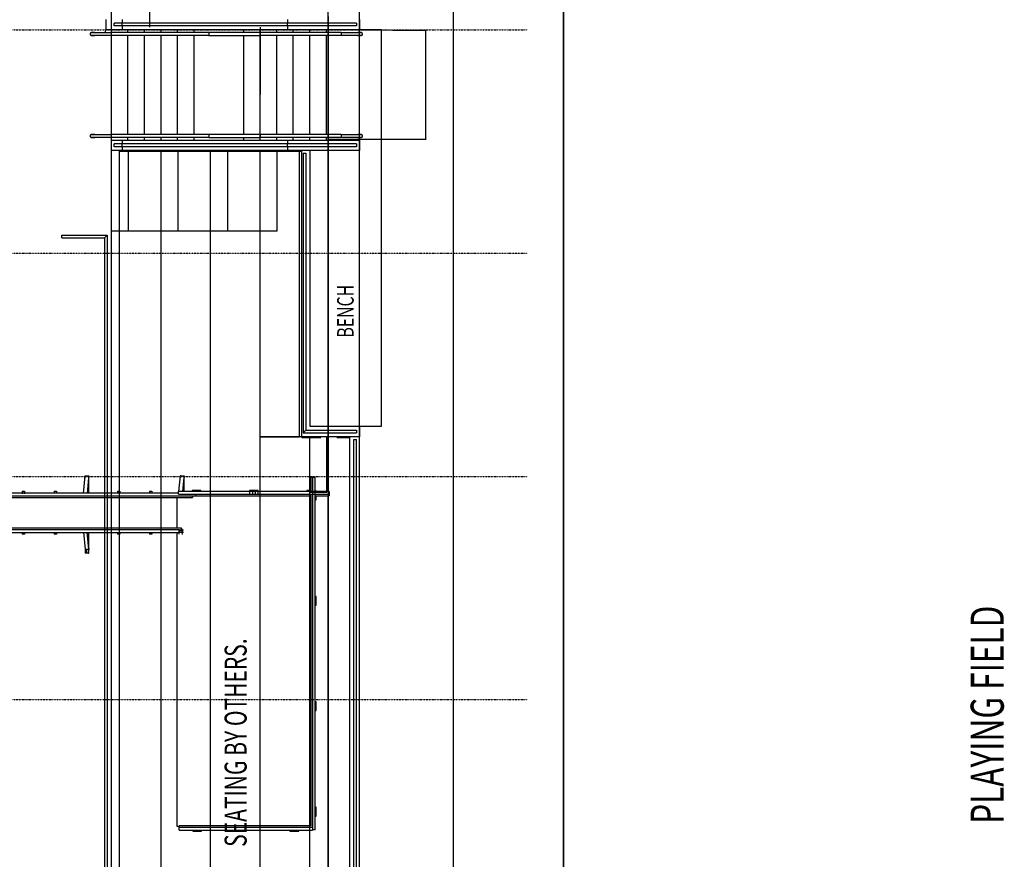
# Model space of a CAD drawing. Extents: x -46230 to 212221, y -185242 to 115744.
# Drawn here: x 26008 to 43875, y -29059 to -13829 of the extents above; entities that cross this region are included whole.
import ezdxf

# ---------------------------------------------------------------- set-up
doc = ezdxf.new("R2010")
doc.units = 0
doc.linetypes.add('X-3040-L1-F$0$EDG-1DOT-2', pattern=[5, 2, -1.4, 0.2, -1.4])
for name, color, linetype in [('X-3040-L1-F$0$A-----NPP', 11, 'CONTINUOUS'), ('X-3040-L1-F$0$A-DETL', 11, 'CONTINUOUS'), ('X-3040-L1-F$0$A-DETL-10', 11, 'CONTINUOUS'), ('X-3040-L1-F$0$A-DETL-13', 11, 'CONTINUOUS'), ('X-3040-L1-F$0$A-DETL-2', 11, 'CONTINUOUS'), ('X-3040-L1-F$0$A-DETL-3', 11, 'CONTINUOUS'), ('X-3040-L1-F$0$A-DETL-6', 11, 'CONTINUOUS'), ('X-3040-L1-F$0$A-FLOR', 11, 'CONTINUOUS'), ('X-3040-L1-F$0$A-FLOR-HRAL-1', 11, 'CONTINUOUS'), ('X-3040-L1-F$0$A-WALL-3', 8, 'CONTINUOUS'), ('X-3040-L1-F$0$G-ANNO-TEXT', 31, 'CONTINUOUS'), ('X-3040-L1-F$0$G-ANNO-TEXT-1', 31, 'CONTINUOUS'), ('X-3040-L1-F$0$G-ANNO-TEXT-5', 31, 'CONTINUOUS'), ('X-3040-L1-F$0$Q-CASE', 11, 'CONTINUOUS'), ('X-3040-L1-F$0$S-GRID-2', 133, 'X-3040-L1-F$0$EDG-1DOT-2'), ('X-3040-L1-F$0$S-STRS', 11, 'CONTINUOUS'), ('X-3040-L1-F$0$S-STRS-2', 11, 'CONTINUOUS'), ('X-3040-S$0$A-----NPP', 11, 'CONTINUOUS'), ('X-3040-S$0$A-AREA', 11, 'CONTINUOUS'), ('X-3040-S$0$A-FLOR', 11, 'CONTINUOUS'), ('X-3040-S$0$A-FLOR-HRAL-1', 11, 'CONTINUOUS'), ('X-3040-S$0$A-ROOF-2', 8, 'CONTINUOUS'), ('X-3040-S$0$A-WALL', 8, 'CONTINUOUS'), ('X-3040-S$0$Q-CASE', 11, 'CONTINUOUS'), ('X-3040-S$0$Q-SPCQ-3', 11, 'CONTINUOUS'), ('X-XREF', 7, 'CONTINUOUS')]:
    doc.layers.add(name, color=color, linetype=linetype)
doc.styles.add('X-3040-L1-F$0$EDG', font='edg.shx', dxfattribs={"width": 0.9})

# ---------------------------------------------------------------- blocks, each defined once
blk = doc.blocks.new('X-3040-S')
at = {"layer": 'X-3040-S$0$A-----NPP'}
for p, q in [((-85967, -33505), (30026, -33505)), ((30026, -33505), (-85967, -33505)), ((-85967, -33506), (30026, -33506)), ((30026, -33506), (-85967, -33506))]:
    blk.add_line(p, q, dxfattribs=at)
at = {"layer": 'X-3040-S$0$A-AREA'}
for p, q in [((-17651, -31012), (-17651, -29227)), ((-15652, -29227), (-15671, -31002)), ((-15671, -31002), (-17651, -31002))]:
    blk.add_line(p, q, dxfattribs=at)
at = {"layer": 'X-3040-S$0$A-FLOR'}
for p, q in [((-30111, -26530), (-30111, -26497)), ((-30111, -26497), (-24773, -26497)), ((-24700, -26497), (-24144, -26497)), ((-22851, -29802), (-22851, -30202)), ((-15661, -30202), (-15661, -29802)), ((-22851, -30202), (-15661, -30202))]:
    blk.add_line(p, q, dxfattribs=at)
at = {"layer": 'X-3040-S$0$A-FLOR-HRAL-1'}
for p, q in [((-22971, -29227), (-22971, -29752)), ((-22921, -29227), (-22921, -29752)), ((-17781, -29752), (-17781, -29227)), ((-17731, -29752), (-17731, -29227)), ((-17611, -29472), (-17611, -29227)), ((-17561, -29472), (-17561, -29227)), ((-15761, -29472), (-15761, -29227)), ((-15711, -29472), (-15711, -29227)), ((-15591, -29752), (-15591, -29227)), ((-15541, -29752), (-15541, -29227)), ((-17587, -29472), (-17611, -29472)), ((-17611, -29772), (-17611, -29472)), ((-17586, -29472), (-17592, -29472)), ((-17561, -29472), (-17586, -29472)), ((-17579, -29472), (-17586, -29472)), ((-17561, -29472), (-17561, -29772)), ((-15737, -29472), (-15761, -29472)), ((-15761, -29772), (-15761, -29472)), ((-15736, -29472), (-15742, -29472)), ((-15711, -29472), (-15736, -29472)), ((-15729, -29472), (-15736, -29472)), ((-15711, -29472), (-15711, -29772)), ((-32531, -29702), (-23091, -29702)), ((-32531, -29752), (-23091, -29752)), ((-23091, -29702), (-23091, -29752)), ((-22921, -29752), (-22971, -29752)), ((-17731, -29752), (-17781, -29752)), ((-17611, -29772), (-17611, -29799)), ((-17611, -29784), (-17611, -29772)), ((-17611, -29809), (-17611, -29784)), ((-17611, -29799), (-17611, -29820)), ((-17611, -29827), (-17611, -29809)), ((-17611, -29820), (-17611, -29832)), ((-17611, -29833), (-17611, -29827)), ((-17611, -29832), (-17611, -29833)), ((-17561, -29772), (-17561, -29799)), ((-17561, -29784), (-17561, -29772)), ((-17561, -29809), (-17561, -29784)), ((-17561, -29799), (-17561, -29820)), ((-17561, -29827), (-17561, -29809)), ((-17561, -29820), (-17561, -29832)), ((-17561, -29833), (-17561, -29827)), ((-17561, -29832), (-17561, -29833)), ((-15761, -29772), (-15761, -29799)), ((-15761, -29784), (-15761, -29772)), ((-15761, -29809), (-15761, -29784)), ((-15761, -29799), (-15761, -29820)), ((-15761, -29827), (-15761, -29809)), ((-15761, -29820), (-15761, -29832)), ((-15761, -29833), (-15761, -29827)), ((-15761, -29832), (-15761, -29833)), ((-15711, -29772), (-15711, -29799)), ((-15711, -29784), (-15711, -29772)), ((-15711, -29809), (-15711, -29784)), ((-15711, -29799), (-15711, -29820)), ((-15711, -29827), (-15711, -29809)), ((-15711, -29820), (-15711, -29832)), ((-15711, -29833), (-15711, -29827)), ((-15711, -29832), (-15711, -29833)), ((-15541, -29752), (-15591, -29752))]:
    blk.add_line(p, q, dxfattribs=at)
at = {"layer": 'X-3040-S$0$A-ROOF-2'}
for p, q in [((-24111, -29227), (-53793, -29227)), ((-1829, -29227), (-24038, -29227))]:
    blk.add_line(p, q, dxfattribs=at)
at = {"layer": 'X-3040-S$0$A-WALL'}
for p, q in [((-23041, -29802), (-23041, -29227)), ((-22851, -29227), (-22851, -29802)), ((-17851, -29802), (-17851, -29227)), ((-17661, -29227), (-17661, -29802)), ((-15661, -29802), (-15661, -29227)), ((-22851, -29802), (-23041, -29802)), ((-17661, -29802), (-17851, -29802)), ((-15471, -29802), (-15661, -29802))]:
    blk.add_line(p, q, dxfattribs=at)
at = {"layer": 'X-3040-S$0$Q-CASE'}
blk.add_line((-32581, -29802), (-23041, -29802), dxfattribs=at)
at = {"layer": 'X-3040-S$0$Q-SPCQ-3'}
for p, q in [((-24779, -14058), (-24779, -26531)), ((-24729, -26531), (-24729, -14058)), ((-24700, -26572), (-24700, -14100)), ((-24116, -14058), (-24116, -26829)), ((-24066, -26519), (-24066, -14058)), ((-24144, -14200), (-24144, -26772)), ((-24808, -23686), (-24808, -23683)), ((-24773, -23683), (-24808, -23683)), ((-24808, -23689), (-24808, -23686)), ((-24773, -23686), (-24808, -23686)), ((-24808, -23726), (-24808, -23689)), ((-24773, -23689), (-24808, -23689)), ((-24808, -23726), (-24808, -23726)), ((-24773, -23726), (-24808, -23726)), ((-24773, -23726), (-24808, -23726)), ((-24028, -23683), (-24077, -23683)), ((-24028, -23686), (-24077, -23686)), ((-24028, -23726), (-24077, -23726)), ((-24028, -23726), (-24077, -23726)), ((-24028, -23689), (-24070, -23689)), ((-24028, -23683), (-24028, -23686)), ((-24028, -23686), (-24028, -23689)), ((-24028, -23689), (-24028, -23726)), ((-24028, -23726), (-24028, -23726)), ((-24808, -24263), (-24808, -24260)), ((-24773, -24260), (-24808, -24260)), ((-24808, -24266), (-24808, -24263)), ((-24773, -24263), (-24808, -24263)), ((-24808, -24303), (-24808, -24266)), ((-24773, -24266), (-24808, -24266)), ((-24028, -24260), (-24072, -24260)), ((-24028, -24263), (-24072, -24263)), ((-24028, -24266), (-24070, -24266)), ((-24028, -24260), (-24028, -24263)), ((-24028, -24263), (-24028, -24266)), ((-24028, -24266), (-24028, -24303)), ((-24808, -24303), (-24808, -24303)), ((-24773, -24303), (-24808, -24303)), ((-24773, -24303), (-24808, -24303)), ((-24028, -24303), (-24072, -24303)), ((-24028, -24303), (-24072, -24303)), ((-24028, -24303), (-24028, -24303)), ((-25059, -24825), (-25153, -24825)), ((-25153, -24828), (-25153, -24825)), ((-25153, -24825), (-25153, -24828)), ((-25153, -24831), (-25153, -24828)), ((-25153, -24841), (-25153, -24831)), ((-25089, -24831), (-25153, -24831)), ((-24773, -24797), (-25089, -24828)), ((-25089, -24892), (-25089, -24828)), ((-24070, -24797), (-23753, -24828)), ((-23753, -24825), (-23783, -24825)), ((-23753, -24828), (-23753, -24825)), ((-23753, -24825), (-23753, -24826)), ((-23753, -24828), (-23753, -24892)), ((-25089, -24841), (-25153, -24841)), ((-25153, -24842), (-25153, -24841)), ((-25153, -24841), (-25153, -24841)), ((-25153, -24841), (-25089, -24841)), ((-25153, -24879), (-25153, -24842)), ((-25153, -24842), (-25153, -24842)), ((-25089, -24842), (-25153, -24842)), ((-25089, -24878), (-25153, -24878)), ((-25153, -24879), (-25153, -24878)), ((-25153, -24878), (-25153, -24879)), ((-25153, -24880), (-25153, -24879)), ((-25089, -24879), (-25153, -24879)), ((-25153, -24890), (-25153, -24880)), ((-25089, -24880), (-25153, -24880)), ((-25089, -24887), (-25153, -24887)), ((-25153, -24889), (-25153, -24887)), ((-25153, -24887), (-25153, -24890)), ((-25153, -24893), (-25153, -24889)), ((-25153, -24893), (-25083, -24893)), ((-25089, -24892), (-24773, -24862)), ((-25063, -24895), (-25089, -24892)), ((-25063, -24895), (-24773, -24867)), ((-25045, -24893), (-24862, -24893)), ((-24773, -24887), (-24979, -24887)), ((-24862, -24880), (-24908, -24880)), ((-24862, -24879), (-24898, -24879)), ((-24862, -24878), (-24895, -24878)), ((-24862, -24892), (-24773, -24892)), ((-24862, -24895), (-24862, -24892)), ((-24862, -24895), (-24773, -24895)), ((-24072, -24866), (-23779, -24895)), ((-23947, -24878), (-24072, -24878)), ((-23944, -24879), (-24072, -24879)), ((-23934, -24880), (-24072, -24880)), ((-23863, -24887), (-24072, -24887)), ((-24072, -24893), (-23797, -24893)), ((-23753, -24892), (-24070, -24862)), ((-23753, -24892), (-23779, -24895)), ((-23753, -24887), (-23753, -24888)), ((-24808, -25417), (-24808, -25414)), ((-24773, -25414), (-24808, -25414)), ((-24808, -25420), (-24808, -25417)), ((-24773, -25417), (-24808, -25417)), ((-24808, -25457), (-24808, -25420)), ((-24773, -25420), (-24808, -25420)), ((-24808, -25457), (-24808, -25457)), ((-24773, -25457), (-24808, -25457)), ((-24773, -25457), (-24808, -25457)), ((-24028, -25414), (-24072, -25414)), ((-24028, -25417), (-24072, -25417)), ((-24028, -25457), (-24072, -25457)), ((-24028, -25457), (-24072, -25457)), ((-24028, -25420), (-24070, -25420)), ((-24028, -25414), (-24028, -25417)), ((-24028, -25417), (-24028, -25420)), ((-24028, -25420), (-24028, -25457)), ((-24028, -25457), (-24028, -25457)), ((-24808, -25994), (-24808, -25991)), ((-24773, -25991), (-24808, -25991)), ((-24808, -25997), (-24808, -25994)), ((-24773, -25994), (-24808, -25994)), ((-24808, -26034), (-24808, -25997)), ((-24773, -25997), (-24808, -25997)), ((-24808, -26034), (-24808, -26034)), ((-24773, -26034), (-24808, -26034)), ((-24773, -26034), (-24808, -26034)), ((-24028, -25991), (-24072, -25991)), ((-24028, -25994), (-24072, -25994)), ((-24028, -26034), (-24072, -26034)), ((-24028, -26034), (-24072, -26034)), ((-24028, -25997), (-24070, -25997)), ((-24028, -25991), (-24028, -25994)), ((-24028, -25994), (-24028, -25997)), ((-24028, -25997), (-24028, -26034)), ((-24028, -26034), (-24028, -26034)), ((-30181, -26530), (-30181, -28950)), ((-30181, -26530), (-30131, -26530)), ((-30131, -28950), (-30131, -26530)), ((-30130, -26530), (-30103, -26530)), ((-30103, -28927), (-30103, -26530)), ((-24813, -26592), (-24773, -26588)), ((-24773, -26524), (-24807, -26527)), ((-24775, -26532), (-24775, -26533)), ((-24775, -26533), (-24774, -26533)), ((-24774, -26533), (-24774, -26532)), ((-24774, -26532), (-24734, -26532)), ((-24773, -26529), (-24773, -26588)), ((-24773, -26529), (-24773, -26610)), ((-24773, -26588), (-24747, -26591)), ((-24770, -26537), (-24770, -26527)), ((-24769, -26537), (-24770, -26537)), ((-24770, -26538), (-24769, -26538)), ((-24770, -26575), (-24770, -26538)), ((-24769, -26575), (-24770, -26575)), ((-24770, -26576), (-24769, -26576)), ((-24770, -26586), (-24770, -26576)), ((-24747, -26588), (-24770, -26586)), ((-24770, -26593), (-24747, -26591)), ((-24735, -26529), (-24735, -26572)), ((-24735, -26610), (-24735, -26529)), ((-24735, -26572), (-24735, -26574)), ((-24734, -26532), (-24734, -26533)), ((-24734, -26533), (-24733, -26533)), ((-24733, -26533), (-24733, -26532)), ((-24704, -26574), (-24704, -26572)), ((-24700, -26574), (-24704, -26574)), ((-24083, -26519), (-24083, -29256)), ((-24082, -26519), (-24033, -26519)), ((-24038, -26527), (-23753, -26554)), ((-23753, -26619), (-24038, -26591)), ((-24038, -26596), (-23779, -26621)), ((-23947, -26605), (-24038, -26605)), ((-23944, -26605), (-24038, -26605)), ((-23934, -26606), (-24038, -26606)), ((-23863, -26613), (-24038, -26613)), ((-24038, -26619), (-23797, -26619)), ((-24033, -29256), (-24033, -26519)), ((-23753, -26551), (-23783, -26551)), ((-23753, -26619), (-23779, -26621)), ((-23753, -26555), (-23753, -26551)), ((-23753, -26551), (-23753, -26553)), ((-23753, -26554), (-23753, -26619)), ((-23753, -26614), (-23753, -26615)), ((-30175, -26778), (-30196, -26778)), ((-30196, -26778), (-30196, -26938)), ((-24140, -26773), (-24144, -26773)), ((-24140, -26772), (-24140, -26773)), ((-24018, -26767), (-24039, -26767)), ((-24018, -26927), (-24018, -26767)), ((-30196, -26938), (-30175, -26938)), ((-24112, -26831), (-24112, -26832)), ((-24112, -26832), (-24111, -26832)), ((-24111, -26828), (-24111, -28927)), ((-24111, -26832), (-24111, -26831)), ((-24111, -26831), (-24077, -26831)), ((-24039, -26927), (-24018, -26927)), ((-24018, -27807), (-24098, -27807)), ((-24044, -27859), (-24072, -27859)), ((-24044, -27859), (-24072, -27859)), ((-24018, -27967), (-24018, -27807)), ((-24098, -27967), (-24018, -27967)), ((-24072, -27915), (-24044, -27915)), ((-24072, -27915), (-24044, -27915)), ((-30175, -28542), (-30196, -28542)), ((-30196, -28542), (-30196, -28702)), ((-30196, -28702), (-30175, -28702)), ((-24101, -28922), (-30108, -28922)), ((-24018, -28848), (-24038, -28848)), ((-23777, -28922), (-24038, -28922)), ((-24018, -28922), (-24018, -28848)), ((-23777, -28922), (-23777, -28949)), ((-30131, -28950), (-30181, -28950)), ((-23777, -28950), (-30170, -28950)), ((-30170, -29000), (-30170, -28950)), ((-30170, -29000), (-23777, -29000)), ((-29922, -28997), (-29922, -29015)), ((-29922, -29015), (-29762, -29015)), ((-29762, -29015), (-29762, -28997)), ((-28010, -28997), (-28010, -29015)), ((-28010, -29015), (-27850, -29015)), ((-27850, -29015), (-27850, -28997)), ((-26097, -28997), (-26097, -29015)), ((-26097, -29015), (-25937, -29015)), ((-25937, -29015), (-25937, -28997)), ((-24185, -28997), (-24185, -29015)), ((-24185, -29015), (-24111, -29015)), ((-24111, -28994), (-24111, -29256)), ((-24038, -29008), (-24018, -29008)), ((-24025, -29015), (-24025, -28994)), ((-23777, -28950), (-23777, -29000)), ((-24084, -29256), (-24111, -29256)), ((-24033, -29256), (-24082, -29256))]:
    blk.add_line(p, q, dxfattribs=at)
for centre, major_axis, ratio, start_param, end_param in [((-24754, -26531), (25, 0), 0.087156, 5.709672, 9.998291), ((-24769, -26537), (-0.043, 0.498), 0.704416, 3.018491, 6.160083), ((-24769, -26575), (-0.043, 0.498), 0.704416, 3.018491, 6.160083), ((-24747, -26589), (-0.13, 1.49), 0.704416, 3.018491, 6.160083), ((-24719, -26573), (20, 0), 0.087156, 0.37808, 2.474502), ((-24719, -26573), (20, 0), 0.087156, 3.808684, 5.905106), ((-24125, -26772), (20, 0), 0.087156, 1.132963, 2.763513), ((-24125, -26772), (20, 0), 0.087156, 3.519672, 5.150223), ((-24091, -26829), (25, 0), 0.087156, 1.192389, 3.715106)]:
    blk.add_ellipse(centre, major_axis=major_axis, ratio=ratio, start_param=start_param, end_param=end_param, dxfattribs=at)
blk = doc.blocks.new('X-3040-L1-F')
at = {"layer": 'X-3040-L1-F$0$A-----NPP'}
for p, q in [((22344, -27174), (138337, -27174)), ((138337, -27174), (22344, -27174))]:
    blk.add_line(p, q, dxfattribs=at)
at = {"layer": 'X-3040-L1-F$0$A-DETL'}
blk.add_line((92700, -21670), (91480, -21670), dxfattribs=at)
at = {"layer": 'X-3040-L1-F$0$A-DETL-10'}
blk.add_line((31980, -23470), (145146, -23470), dxfattribs=at)
at = {"layer": 'X-3040-L1-F$0$A-DETL-13'}
for p, q in [((92600, -18860), (92650, -18860)), ((92700, -19670), (94300, -19670))]:
    blk.add_line(p, q, dxfattribs=at)
at = {"layer": 'X-3040-L1-F$0$A-DETL-2'}
blk.add_line((92700, -23470), (92890, -23470), dxfattribs=at)
at = {"layer": 'X-3040-L1-F$0$A-DETL-3'}
for p, q in [((92890, -22905), (54186, -22905)), ((141146, -25174), (20344, -25174))]:
    blk.add_line(p, q, dxfattribs=at)
at = {"layer": 'X-3040-L1-F$0$A-DETL-6'}
for p, q in [((70551, -19117), (90449, -19117)), ((90449, -19117), (90449, -22428)), ((85257, -22428), (85257, -22768)), ((85257, -22428), (90449, -22428)), ((85257, -23058), (85257, -23298)), ((75743, -23298), (85257, -23298))]:
    blk.add_line(p, q, dxfattribs=at)
at = {"layer": 'X-3040-L1-F$0$A-FLOR'}
for p, q in [((70300, -18970), (90700, -18970)), ((90750, -18970), (92550, -18970)), ((92600, -18970), (106680, -18970)), ((90650, -21370), (90700, -21370)), ((90750, -21370), (92550, -21370)), ((92600, -21370), (92650, -21370)), ((85460, -23470), (85460, -23870)), ((92650, -23870), (92650, -23470)), ((85460, -23870), (92650, -23870))]:
    blk.add_line(p, q, dxfattribs=at)
at = {"layer": 'X-3040-L1-F$0$A-FLOR-HRAL-1'}
for p, q in [((88875, -18070), (88925, -18070)), ((88875, -18070), (88875, -18845)), ((88925, -18070), (88925, -18895)), ((90701, -18604), (90700, -18605)), ((90700, -18605), (90700, -18606)), ((90700, -18606), (90700, -18607)), ((90700, -18607), (90700, -18608)), ((90700, -18608), (90700, -18609)), ((90700, -18609), (90700, -18609)), ((90700, -18610), (90700, -18609)), ((90700, -18609), (90700, -18609)), ((90700, -18609), (90700, -18609)), ((90700, -18609), (90700, -18609)), ((90700, -18609), (90700, -18609)), ((90700, -18609), (90700, -18609)), ((90700, -18609), (90700, -18609)), ((90700, -18609), (90700, -18610)), ((90700, -18611), (90700, -18610)), ((90700, -18610), (90700, -18610)), ((90700, -18610), (90700, -18610)), ((90700, -18610), (90700, -18611)), ((90700, -18612), (90700, -18611)), ((90700, -18611), (90700, -18611)), ((90700, -18611), (90700, -18611)), ((90700, -18611), (90700, -18612)), ((90700, -18613), (90700, -18612)), ((90700, -18612), (90700, -18613)), ((90700, -18614), (90700, -18613)), ((90700, -18613), (90700, -18614)), ((90700, -18615), (90700, -18614)), ((90700, -18614), (90700, -18615)), ((90700, -18616), (90700, -18615)), ((90700, -18615), (90700, -18616)), ((90700, -18617), (90700, -18616)), ((90700, -18616), (90700, -18617)), ((90700, -18619), (90700, -18617)), ((90700, -18617), (90700, -18618)), ((90700, -18618), (90700, -18620)), ((90700, -18620), (90700, -18619)), ((90700, -18621), (90700, -18620)), ((90700, -18620), (90700, -18621)), ((90700, -18623), (90700, -18621)), ((90700, -18621), (90700, -18622)), ((90700, -18622), (90700, -18624)), ((90700, -18624), (90700, -18623)), ((90700, -18626), (90700, -18624)), ((90700, -18624), (90700, -18626)), ((90700, -18628), (90700, -18626)), ((90700, -18626), (90700, -18627)), ((90700, -18627), (90700, -18629)), ((90700, -18630), (90700, -18628)), ((90700, -18629), (90700, -18631)), ((90700, -18631), (90700, -18630)), ((90700, -18633), (90700, -18631)), ((90700, -18631), (90700, -18633)), ((90700, -18635), (90700, -18633)), ((90700, -18633), (90700, -18635)), ((90700, -18637), (90700, -18635)), ((90700, -18635), (90700, -18637)), ((90700, -18639), (90700, -18637)), ((90700, -18637), (90700, -18639)), ((90700, -18642), (90700, -18639)), ((90700, -18639), (90700, -18641)), ((90700, -18641), (90700, -18643)), ((90700, -18644), (90700, -18642)), ((90700, -18643), (90700, -18645)), ((90700, -18646), (90700, -18644)), ((90700, -18645), (90700, -18648)), ((90700, -18648), (90700, -18646)), ((90700, -18651), (90700, -18648)), ((90700, -18648), (90700, -18650)), ((90700, -18650), (90700, -18652)), ((90700, -18653), (90700, -18651)), ((90700, -18652), (90700, -18655)), ((90700, -18655), (90700, -18653)), ((90700, -18658), (90700, -18655)), ((90700, -18655), (90700, -18657)), ((90700, -18657), (90700, -18659)), ((90700, -18660), (90700, -18658)), ((90700, -18659), (90700, -18662)), ((90700, -18662), (90700, -18660)), ((90700, -18665), (90700, -18662)), ((90700, -18662), (90700, -18664)), ((90700, -18664), (90700, -18667)), ((90700, -18667), (90700, -18665)), ((90700, -18670), (90700, -18667)), ((90700, -18667), (90700, -18669)), ((90700, -18669), (90700, -18670)), ((90700, -18970), (90700, -18670)), ((90702, -18600), (90701, -18601)), ((90701, -18601), (90701, -18602)), ((90701, -18602), (90701, -18603)), ((90701, -18603), (90701, -18604)), ((90703, -18597), (90702, -18598)), ((90702, -18598), (90702, -18599)), ((90702, -18599), (90702, -18600)), ((90704, -18595), (90703, -18596)), ((90703, -18596), (90703, -18597)), ((90705, -18595), (90704, -18595)), ((90706, -18593), (90705, -18594)), ((90705, -18594), (90705, -18595)), ((90707, -18592), (90706, -18592)), ((90706, -18592), (90706, -18593)), ((90708, -18591), (90707, -18592)), ((90709, -18590), (90708, -18591)), ((90710, -18589), (90709, -18589)), ((90709, -18589), (90709, -18590)), ((90711, -18588), (90710, -18589)), ((90712, -18588), (90711, -18588)), ((90713, -18587), (90712, -18588)), ((90714, -18586), (90713, -18587)), ((90713, -18587), (90713, -18587)), ((90715, -18586), (90714, -18586)), ((90716, -18586), (90715, -18586)), ((90717, -18585), (90716, -18586)), ((90718, -18585), (90717, -18585)), ((90719, -18585), (90718, -18585)), ((90720, -18584), (90719, -18585)), ((90721, -18584), (90720, -18584)), ((90722, -18584), (90721, -18584)), ((90723, -18584), (90722, -18584)), ((90724, -18584), (90723, -18584)), ((90725, -18584), (90724, -18584)), ((90726, -18584), (90725, -18584)), ((90725, -18584), (90725, -18584)), ((90727, -18584), (90726, -18584)), ((90728, -18584), (90727, -18584)), ((90729, -18584), (90728, -18584)), ((90730, -18584), (90729, -18584)), ((90731, -18585), (90730, -18584)), ((90732, -18585), (90731, -18585)), ((90733, -18585), (90732, -18585)), ((90734, -18586), (90733, -18585)), ((90735, -18586), (90734, -18586)), ((90736, -18586), (90735, -18586)), ((90737, -18587), (90736, -18586)), ((90738, -18587), (90737, -18587)), ((90739, -18588), (90738, -18587)), ((90740, -18589), (90739, -18588)), ((90739, -18588), (90739, -18588)), ((90741, -18590), (90740, -18589)), ((90742, -18590), (90741, -18590)), ((90742, -18591), (90742, -18590)), ((90743, -18592), (90742, -18591)), ((90744, -18592), (90743, -18592)), ((90744, -18593), (90744, -18592)), ((90745, -18594), (90744, -18593)), ((90746, -18595), (90745, -18594)), ((90746, -18596), (90746, -18595)), ((90747, -18597), (90746, -18596)), ((90748, -18598), (90747, -18597)), ((90747, -18597), (90747, -18597)), ((90748, -18599), (90748, -18598)), ((90748, -18600), (90748, -18599)), ((90749, -18601), (90748, -18600)), ((90749, -18602), (90749, -18601)), ((90749, -18603), (90749, -18602)), ((90749, -18604), (90749, -18603)), ((90750, -18605), (90749, -18604)), ((90750, -18606), (90750, -18605)), ((90750, -18607), (90750, -18606)), ((90750, -18608), (90750, -18607)), ((90750, -18609), (90750, -18608)), ((90750, -18610), (90750, -18609)), ((90750, -18609), (90750, -18609)), ((90750, -18609), (90750, -18609)), ((90750, -18609), (90750, -18609)), ((90750, -18609), (90750, -18609)), ((90750, -18609), (90750, -18609)), ((90750, -18609), (90750, -18609)), ((90750, -18609), (90750, -18610)), ((90750, -18611), (90750, -18610)), ((90750, -18610), (90750, -18610)), ((90750, -18610), (90750, -18610)), ((90750, -18610), (90750, -18611)), ((90750, -18612), (90750, -18611)), ((90750, -18611), (90750, -18611)), ((90750, -18611), (90750, -18611)), ((90750, -18611), (90750, -18612)), ((90750, -18613), (90750, -18612)), ((90750, -18612), (90750, -18613)), ((90750, -18614), (90750, -18613)), ((90750, -18613), (90750, -18614)), ((90750, -18615), (90750, -18614)), ((90750, -18614), (90750, -18615)), ((90750, -18616), (90750, -18615)), ((90750, -18615), (90750, -18616)), ((90750, -18617), (90750, -18616)), ((90750, -18616), (90750, -18617)), ((90750, -18619), (90750, -18617)), ((90750, -18617), (90750, -18618)), ((90750, -18618), (90750, -18620)), ((90750, -18620), (90750, -18619)), ((90750, -18621), (90750, -18620)), ((90750, -18620), (90750, -18621)), ((90750, -18623), (90750, -18621)), ((90750, -18621), (90750, -18622)), ((90750, -18622), (90750, -18624)), ((90750, -18624), (90750, -18623)), ((90750, -18626), (90750, -18624)), ((90750, -18624), (90750, -18626)), ((90750, -18628), (90750, -18626)), ((90750, -18626), (90750, -18627)), ((90750, -18627), (90750, -18629)), ((90750, -18630), (90750, -18628)), ((90750, -18629), (90750, -18631)), ((90750, -18631), (90750, -18630)), ((90750, -18633), (90750, -18631)), ((90750, -18631), (90750, -18633)), ((90750, -18635), (90750, -18633)), ((90750, -18633), (90750, -18635)), ((90750, -18637), (90750, -18635)), ((90750, -18635), (90750, -18637)), ((90750, -18639), (90750, -18637)), ((90750, -18637), (90750, -18639)), ((90750, -18642), (90750, -18639)), ((90750, -18639), (90750, -18641)), ((90750, -18641), (90750, -18643)), ((90750, -18644), (90750, -18642)), ((90750, -18643), (90750, -18645)), ((90750, -18646), (90750, -18644)), ((90750, -18645), (90750, -18648)), ((90750, -18648), (90750, -18646)), ((90750, -18651), (90750, -18648)), ((90750, -18648), (90750, -18650)), ((90750, -18650), (90750, -18652)), ((90750, -18653), (90750, -18651)), ((90750, -18652), (90750, -18655)), ((90750, -18655), (90750, -18653)), ((90750, -18658), (90750, -18655)), ((90750, -18655), (90750, -18657)), ((90750, -18657), (90750, -18659)), ((90750, -18660), (90750, -18658)), ((90750, -18659), (90750, -18662)), ((90750, -18662), (90750, -18660)), ((90750, -18665), (90750, -18662)), ((90750, -18662), (90750, -18664)), ((90750, -18664), (90750, -18667)), ((90750, -18667), (90750, -18665)), ((90750, -18670), (90750, -18667)), ((90750, -18667), (90750, -18669)), ((90750, -18669), (90750, -18670)), ((90750, -18670), (90750, -18970)), ((92551, -18604), (92550, -18605)), ((92550, -18605), (92550, -18606)), ((92550, -18606), (92550, -18607)), ((92550, -18607), (92550, -18608)), ((92550, -18608), (92550, -18609)), ((92550, -18609), (92550, -18609)), ((92550, -18610), (92550, -18609)), ((92550, -18609), (92550, -18609)), ((92550, -18609), (92550, -18609)), ((92550, -18609), (92550, -18609)), ((92550, -18609), (92550, -18609)), ((92550, -18609), (92550, -18609)), ((92550, -18609), (92550, -18609)), ((92550, -18609), (92550, -18610)), ((92550, -18611), (92550, -18610)), ((92550, -18610), (92550, -18610)), ((92550, -18610), (92550, -18610)), ((92550, -18610), (92550, -18611)), ((92550, -18612), (92550, -18611)), ((92550, -18611), (92550, -18611)), ((92550, -18611), (92550, -18611)), ((92550, -18611), (92550, -18612)), ((92550, -18613), (92550, -18612)), ((92550, -18612), (92550, -18613)), ((92550, -18614), (92550, -18613)), ((92550, -18613), (92550, -18614)), ((92550, -18615), (92550, -18614)), ((92550, -18614), (92550, -18615)), ((92550, -18616), (92550, -18615)), ((92550, -18615), (92550, -18616)), ((92550, -18617), (92550, -18616)), ((92550, -18616), (92550, -18617)), ((92550, -18619), (92550, -18617)), ((92550, -18617), (92550, -18618)), ((92550, -18618), (92550, -18620)), ((92550, -18620), (92550, -18619)), ((92550, -18621), (92550, -18620)), ((92550, -18620), (92550, -18621)), ((92550, -18623), (92550, -18621)), ((92550, -18621), (92550, -18622)), ((92550, -18622), (92550, -18624)), ((92550, -18624), (92550, -18623)), ((92550, -18626), (92550, -18624)), ((92550, -18624), (92550, -18626)), ((92550, -18628), (92550, -18626)), ((92550, -18626), (92550, -18627)), ((92550, -18627), (92550, -18629)), ((92550, -18630), (92550, -18628)), ((92550, -18629), (92550, -18631)), ((92550, -18631), (92550, -18630)), ((92550, -18633), (92550, -18631)), ((92550, -18631), (92550, -18633)), ((92550, -18635), (92550, -18633)), ((92550, -18633), (92550, -18635)), ((92550, -18637), (92550, -18635)), ((92550, -18635), (92550, -18637)), ((92550, -18639), (92550, -18637)), ((92550, -18637), (92550, -18639)), ((92550, -18642), (92550, -18639)), ((92550, -18639), (92550, -18641)), ((92550, -18641), (92550, -18643)), ((92550, -18644), (92550, -18642)), ((92550, -18643), (92550, -18645)), ((92550, -18646), (92550, -18644)), ((92550, -18645), (92550, -18648)), ((92550, -18648), (92550, -18646)), ((92550, -18651), (92550, -18648)), ((92550, -18648), (92550, -18650)), ((92550, -18650), (92550, -18652)), ((92550, -18653), (92550, -18651)), ((92550, -18652), (92550, -18655)), ((92550, -18655), (92550, -18653)), ((92550, -18658), (92550, -18655)), ((92550, -18655), (92550, -18657)), ((92550, -18657), (92550, -18659)), ((92550, -18660), (92550, -18658)), ((92550, -18659), (92550, -18662)), ((92550, -18662), (92550, -18660)), ((92550, -18665), (92550, -18662)), ((92550, -18662), (92550, -18664)), ((92550, -18664), (92550, -18667)), ((92550, -18667), (92550, -18665)), ((92550, -18670), (92550, -18667)), ((92550, -18667), (92550, -18669)), ((92550, -18669), (92550, -18670)), ((92550, -18970), (92550, -18670)), ((92552, -18600), (92551, -18601)), ((92551, -18601), (92551, -18602)), ((92551, -18602), (92551, -18603)), ((92551, -18603), (92551, -18604)), ((92553, -18597), (92552, -18598)), ((92552, -18598), (92552, -18599)), ((92552, -18599), (92552, -18600)), ((92554, -18595), (92553, -18596)), ((92553, -18596), (92553, -18597)), ((92555, -18595), (92554, -18595)), ((92556, -18593), (92555, -18594)), ((92555, -18594), (92555, -18595)), ((92557, -18592), (92556, -18592)), ((92556, -18592), (92556, -18593)), ((92558, -18591), (92557, -18592)), ((92559, -18590), (92558, -18591)), ((92560, -18589), (92559, -18589)), ((92559, -18589), (92559, -18590)), ((92561, -18588), (92560, -18589)), ((92562, -18588), (92561, -18588)), ((92563, -18587), (92562, -18588)), ((92564, -18586), (92563, -18587)), ((92563, -18587), (92563, -18587)), ((92565, -18586), (92564, -18586)), ((92566, -18586), (92565, -18586)), ((92567, -18585), (92566, -18586)), ((92568, -18585), (92567, -18585)), ((92569, -18585), (92568, -18585)), ((92570, -18584), (92569, -18585)), ((92571, -18584), (92570, -18584)), ((92572, -18584), (92571, -18584)), ((92573, -18584), (92572, -18584)), ((92574, -18584), (92573, -18584)), ((92575, -18584), (92574, -18584)), ((92576, -18584), (92575, -18584)), ((92575, -18584), (92575, -18584)), ((92577, -18584), (92576, -18584)), ((92578, -18584), (92577, -18584)), ((92579, -18584), (92578, -18584)), ((92580, -18584), (92579, -18584)), ((92581, -18585), (92580, -18584)), ((92582, -18585), (92581, -18585)), ((92583, -18585), (92582, -18585)), ((92584, -18586), (92583, -18585)), ((92585, -18586), (92584, -18586)), ((92586, -18586), (92585, -18586)), ((92587, -18587), (92586, -18586)), ((92588, -18587), (92587, -18587)), ((92589, -18588), (92588, -18587)), ((92590, -18589), (92589, -18588)), ((92589, -18588), (92589, -18588)), ((92591, -18590), (92590, -18589)), ((92592, -18590), (92591, -18590)), ((92592, -18591), (92592, -18590)), ((92593, -18592), (92592, -18591)), ((92594, -18592), (92593, -18592)), ((92594, -18593), (92594, -18592)), ((92595, -18594), (92594, -18593)), ((92596, -18595), (92595, -18594)), ((92596, -18596), (92596, -18595)), ((92597, -18597), (92596, -18596)), ((92598, -18598), (92597, -18597)), ((92597, -18597), (92597, -18597)), ((92598, -18599), (92598, -18598)), ((92598, -18600), (92598, -18599)), ((92599, -18601), (92598, -18600)), ((92599, -18602), (92599, -18601)), ((92599, -18603), (92599, -18602)), ((92599, -18604), (92599, -18603)), ((92600, -18605), (92599, -18604)), ((92600, -18606), (92600, -18605)), ((92600, -18607), (92600, -18606)), ((92600, -18608), (92600, -18607)), ((92600, -18609), (92600, -18608)), ((92600, -18610), (92600, -18609)), ((92600, -18609), (92600, -18609)), ((92600, -18609), (92600, -18609)), ((92600, -18609), (92600, -18609)), ((92600, -18609), (92600, -18609)), ((92600, -18609), (92600, -18609)), ((92600, -18609), (92600, -18609)), ((92600, -18609), (92600, -18610)), ((92600, -18611), (92600, -18610)), ((92600, -18610), (92600, -18610)), ((92600, -18610), (92600, -18610)), ((92600, -18610), (92600, -18611)), ((92600, -18612), (92600, -18611)), ((92600, -18611), (92600, -18611)), ((92600, -18611), (92600, -18611)), ((92600, -18611), (92600, -18612)), ((92600, -18613), (92600, -18612)), ((92600, -18612), (92600, -18613)), ((92600, -18614), (92600, -18613)), ((92600, -18613), (92600, -18614)), ((92600, -18615), (92600, -18614)), ((92600, -18614), (92600, -18615)), ((92600, -18616), (92600, -18615)), ((92600, -18615), (92600, -18616)), ((92600, -18617), (92600, -18616)), ((92600, -18616), (92600, -18617)), ((92600, -18619), (92600, -18617)), ((92600, -18617), (92600, -18618)), ((92600, -18618), (92600, -18620)), ((92600, -18620), (92600, -18619)), ((92600, -18621), (92600, -18620)), ((92600, -18620), (92600, -18621)), ((92600, -18623), (92600, -18621)), ((92600, -18621), (92600, -18622)), ((92600, -18622), (92600, -18624)), ((92600, -18624), (92600, -18623)), ((92600, -18626), (92600, -18624)), ((92600, -18624), (92600, -18626)), ((92600, -18628), (92600, -18626)), ((92600, -18626), (92600, -18627)), ((92600, -18627), (92600, -18629)), ((92600, -18630), (92600, -18628)), ((92600, -18629), (92600, -18631)), ((92600, -18631), (92600, -18630)), ((92600, -18633), (92600, -18631)), ((92600, -18631), (92600, -18633)), ((92600, -18635), (92600, -18633)), ((92600, -18633), (92600, -18635)), ((92600, -18637), (92600, -18635)), ((92600, -18635), (92600, -18637)), ((92600, -18639), (92600, -18637)), ((92600, -18637), (92600, -18639)), ((92600, -18642), (92600, -18639)), ((92600, -18639), (92600, -18641)), ((92600, -18641), (92600, -18643)), ((92600, -18644), (92600, -18642)), ((92600, -18643), (92600, -18645)), ((92600, -18646), (92600, -18644)), ((92600, -18645), (92600, -18648)), ((92600, -18648), (92600, -18646)), ((92600, -18651), (92600, -18648)), ((92600, -18648), (92600, -18650)), ((92600, -18650), (92600, -18652)), ((92600, -18653), (92600, -18651)), ((92600, -18652), (92600, -18655)), ((92600, -18655), (92600, -18653)), ((92600, -18658), (92600, -18655)), ((92600, -18655), (92600, -18657)), ((92600, -18657), (92600, -18659)), ((92600, -18660), (92600, -18658)), ((92600, -18659), (92600, -18662)), ((92600, -18662), (92600, -18660)), ((92600, -18665), (92600, -18662)), ((92600, -18662), (92600, -18664)), ((92600, -18664), (92600, -18667)), ((92600, -18667), (92600, -18665)), ((92600, -18670), (92600, -18667)), ((92600, -18667), (92600, -18669)), ((92600, -18669), (92600, -18670)), ((92600, -18670), (92600, -18970)), ((88925, -18895), (72075, -18895)), ((88875, -18845), (72125, -18845)), ((90530, -19020), (90580, -19020)), ((90530, -19163), (90530, -19020)), ((90580, -19163), (90580, -19020)), ((90700, -18970), (90700, -18960)), ((90700, -18970), (90725, -18970)), ((90700, -20740), (90700, -18970)), ((90722, -18970), (90725, -18970)), ((90725, -18970), (90728, -18970)), ((90726, -18970), (90750, -18970)), ((90750, -18960), (90750, -18970)), ((90750, -20740), (90750, -18970)), ((92550, -18970), (92550, -18960)), ((92550, -18970), (92575, -18970)), ((92550, -20740), (92550, -18970)), ((92572, -18970), (92575, -18970)), ((92575, -18970), (92578, -18970)), ((92576, -18970), (92600, -18970)), ((92600, -18960), (92600, -18970)), ((92600, -20740), (92600, -18970)), ((92720, -19020), (92770, -19020)), ((92720, -19163), (92720, -19020)), ((92770, -19163), (92770, -19020)), ((90530, -22163), (90530, -19163)), ((90580, -22163), (90580, -19163)), ((92720, -22163), (92720, -19163)), ((92770, -22163), (92770, -19163)), ((90750, -20740), (90700, -20740)), ((90700, -20740), (90700, -21670)), ((90750, -21670), (90750, -20740)), ((92600, -20740), (92550, -20740)), ((92550, -20740), (92550, -21670)), ((92600, -21670), (92600, -20740)), ((90700, -21670), (90750, -21670)), ((90700, -23140), (90700, -21670)), ((90750, -21670), (90700, -21670)), ((90750, -23140), (90750, -21670)), ((92550, -21670), (92600, -21670)), ((92550, -23140), (92550, -21670)), ((92600, -21670), (92550, -21670)), ((92600, -23140), (92600, -21670)), ((90530, -23420), (90530, -22163)), ((90580, -23420), (90580, -22163)), ((92720, -23420), (92720, -22163)), ((92770, -23420), (92770, -22163)), ((90410, -22450), (85340, -22450)), ((85340, -22450), (85340, -23420)), ((90410, -22500), (85390, -22500)), ((85390, -22500), (85390, -23420)), ((90410, -22450), (90410, -22500)), ((90724, -23140), (90700, -23140)), ((90700, -23150), (90700, -23140)), ((90700, -23440), (90700, -23140)), ((90725, -23140), (90722, -23140)), ((90750, -23140), (90725, -23140)), ((90728, -23140), (90725, -23140)), ((90750, -23140), (90750, -23150)), ((90750, -23140), (90750, -23440)), ((92574, -23140), (92550, -23140)), ((92550, -23150), (92550, -23140)), ((92550, -23440), (92550, -23140)), ((92575, -23140), (92572, -23140)), ((92600, -23140), (92575, -23140)), ((92578, -23140), (92575, -23140)), ((92600, -23140), (92600, -23150)), ((92600, -23140), (92600, -23440)), ((75780, -23370), (85220, -23370)), ((85220, -23370), (85220, -23420)), ((75780, -23420), (85220, -23420)), ((85390, -23420), (85340, -23420)), ((90580, -23420), (90530, -23420)), ((90700, -23440), (90700, -23467)), ((90700, -23452), (90700, -23440)), ((90700, -23477), (90700, -23452)), ((90700, -23467), (90700, -23488)), ((90700, -23495), (90700, -23477)), ((90700, -23488), (90700, -23500)), ((90700, -23501), (90700, -23495)), ((90700, -23500), (90700, -23501)), ((90700, -23501), (90706, -23517)), ((90706, -23517), (90721, -23526)), ((90721, -23526), (90725, -23526)), ((90725, -23526), (90741, -23520)), ((90741, -23520), (90750, -23504)), ((90750, -23440), (90750, -23467)), ((90750, -23452), (90750, -23440)), ((90750, -23477), (90750, -23452)), ((90750, -23467), (90750, -23488)), ((90750, -23495), (90750, -23477)), ((90750, -23488), (90750, -23500)), ((90750, -23501), (90750, -23495)), ((90750, -23500), (90750, -23501)), ((90750, -23504), (90750, -23501)), ((92550, -23440), (92550, -23467)), ((92550, -23452), (92550, -23440)), ((92550, -23477), (92550, -23452)), ((92550, -23467), (92550, -23488)), ((92550, -23495), (92550, -23477)), ((92550, -23488), (92550, -23500)), ((92550, -23501), (92550, -23495)), ((92550, -23500), (92550, -23501)), ((92550, -23501), (92556, -23517)), ((92556, -23517), (92571, -23526)), ((92571, -23526), (92575, -23526)), ((92575, -23526), (92591, -23520)), ((92591, -23520), (92600, -23504)), ((92600, -23440), (92600, -23467)), ((92600, -23452), (92600, -23440)), ((92600, -23477), (92600, -23452)), ((92600, -23467), (92600, -23488)), ((92600, -23495), (92600, -23477)), ((92600, -23488), (92600, -23500)), ((92600, -23501), (92600, -23495)), ((92600, -23500), (92600, -23501)), ((92600, -23504), (92600, -23501)), ((92770, -23420), (92720, -23420))]:
    blk.add_line(p, q, dxfattribs=at)
for points in [[(88925, -18895), (88921, -18891), (88913, -18883), (88900, -18870), (88887, -18857), (88879, -18849), (88875, -18845)], [(90530, -19163), (90538, -19163), (90555, -19164), (90572, -19163), (90580, -19163)], [(92720, -19163), (92728, -19163), (92745, -19164), (92762, -19163), (92770, -19163)], [(90530, -22163), (90538, -22164), (90555, -22164), (90572, -22164), (90580, -22163)], [(92720, -22163), (92728, -22164), (92745, -22164), (92762, -22164), (92770, -22163)], [(85340, -22450), (85344, -22454), (85352, -22462), (85365, -22475), (85378, -22488), (85386, -22496), (85390, -22500)]]:
    blk.add_open_spline(points, degree=3, dxfattribs=at)
at = {"layer": 'X-3040-L1-F$0$A-WALL-3'}
for p, q in [((92650, -23470), (92650, -18875)), ((92650, -18875), (92840, -18875)), ((90460, -23470), (90460, -18970)), ((90460, -18970), (90650, -18970)), ((90650, -18970), (90650, -23470)), ((90530, -19164), (90460, -19164)), ((90650, -19164), (90580, -19164)), ((92720, -19164), (92650, -19164)), ((92840, -19164), (92770, -19164)), ((90530, -22164), (90460, -22164)), ((90650, -22164), (90580, -22164)), ((92720, -22164), (92650, -22164)), ((92840, -22164), (92770, -22164)), ((85270, -22380), (90460, -22380)), ((85270, -23470), (85270, -22380)), ((90460, -22570), (85460, -22570)), ((85460, -22570), (85460, -23470)), ((85460, -23470), (85270, -23470)), ((90650, -23470), (90460, -23470)), ((92840, -23470), (92650, -23470))]:
    blk.add_line(p, q, dxfattribs=at)
at = {"layer": 'X-3040-L1-F$0$Q-CASE'}
for p, q in [((72000, -19870), (89000, -19870)), ((72000, -19870), (89000, -19870)), ((72000, -20770), (89000, -20770)), ((72000, -20770), (89000, -20770)), ((70540, -21670), (89000, -21670)), ((72000, -21670), (89000, -21670)), ((85270, -22380), (85270, -21670)), ((85270, -21670), (85270, -22380)), ((75730, -22570), (85270, -22570)), ((75730, -23470), (85270, -23470))]:
    blk.add_line(p, q, dxfattribs=at)
at = {"layer": 'X-3040-L1-F$0$S-GRID-2'}
for p, q in [((80500, 1237), (80500, -26521)), ((84550, 1237), (84550, -26521)), ((88600, 1237), (88600, -26521)), ((92650, 1237), (92650, -26521))]:
    blk.add_line(p, q, dxfattribs=at)
at = {"layer": 'X-3040-L1-F$0$S-STRS'}
for p, q in [((89000, -18970), (90460, -18970)), ((89000, -19280), (89000, -18970)), ((90650, -18970), (90700, -18970)), ((90750, -18970), (92550, -18970)), ((92600, -18970), (92650, -18970)), ((89000, -19870), (89000, -19280)), ((89000, -19280), (90460, -19280)), ((90650, -19270), (90700, -19270)), ((90750, -19270), (92550, -19270)), ((92600, -19270), (92650, -19270)), ((90650, -19570), (90700, -19570)), ((90750, -19570), (92550, -19570)), ((92600, -19570), (92650, -19570)), ((89000, -20180), (89000, -19870)), ((89000, -19870), (90460, -19870)), ((90650, -19870), (90700, -19870)), ((90750, -19870), (92550, -19870)), ((92600, -19870), (92650, -19870)), ((89000, -20770), (89000, -20180)), ((89000, -20180), (90460, -20180)), ((90650, -20170), (90700, -20170)), ((90750, -20170), (92550, -20170)), ((92600, -20170), (92650, -20170)), ((90650, -20470), (90700, -20470)), ((90750, -20470), (92550, -20470)), ((92600, -20470), (92650, -20470)), ((89000, -21080), (89000, -20770)), ((89000, -20770), (90460, -20770)), ((89000, -21670), (89000, -21080)), ((89000, -21080), (90460, -21080)), ((90650, -21370), (90700, -21370)), ((90750, -21370), (92550, -21370)), ((92600, -21370), (92650, -21370)), ((89000, -21980), (89000, -21670)), ((89000, -21670), (90460, -21670)), ((90650, -21670), (90700, -21670)), ((90750, -21670), (92550, -21670)), ((92600, -21670), (92650, -21670)), ((90650, -21970), (90700, -21970)), ((90750, -21970), (92550, -21970)), ((92600, -21970), (92650, -21970)), ((89000, -21980), (90460, -21980)), ((90650, -22270), (90700, -22270)), ((90750, -22270), (92550, -22270)), ((92600, -22270), (92650, -22270)), ((84260, -22570), (85270, -22570)), ((84260, -22880), (84260, -22570)), ((90650, -22570), (90700, -22570)), ((90750, -22570), (92550, -22570)), ((92600, -22570), (92650, -22570)), ((84260, -22880), (85270, -22880)), ((90650, -22870), (90700, -22870)), ((90750, -22870), (92550, -22870)), ((92600, -22870), (92650, -22870))]:
    blk.add_line(p, q, dxfattribs=at)
at = {"layer": 'X-3040-L1-F$0$S-STRS-2'}
for p, q in [((89000, -19280), (90460, -19280)), ((90650, -19270), (90700, -19270)), ((90750, -19270), (92550, -19270)), ((92600, -19270), (92650, -19270)), ((90650, -19570), (90700, -19570)), ((90750, -19570), (92550, -19570)), ((92600, -19570), (92650, -19570)), ((89000, -19870), (90460, -19870)), ((90650, -19870), (90700, -19870)), ((90750, -19870), (92550, -19870)), ((92600, -19870), (92650, -19870)), ((89000, -20180), (90460, -20180)), ((90650, -20170), (90700, -20170)), ((90750, -20170), (92550, -20170)), ((92600, -20170), (92650, -20170)), ((90650, -20470), (90700, -20470)), ((90750, -20470), (92550, -20470)), ((92600, -20470), (92650, -20470)), ((89000, -20770), (90460, -20770)), ((89000, -21080), (90460, -21080)), ((89000, -21670), (90460, -21670)), ((90650, -21670), (90700, -21670)), ((90750, -21670), (92550, -21670)), ((92600, -21670), (92650, -21670)), ((90650, -21970), (90700, -21970)), ((90750, -21970), (92550, -21970)), ((92600, -21970), (92650, -21970)), ((89000, -21980), (90460, -21980)), ((90650, -22270), (90700, -22270)), ((90750, -22270), (92550, -22270)), ((92600, -22270), (92650, -22270)), ((90650, -22570), (90700, -22570)), ((90750, -22570), (92550, -22570)), ((92600, -22570), (92650, -22570)), ((84260, -22880), (85270, -22880)), ((90650, -22870), (90700, -22870)), ((90750, -22870), (92550, -22870)), ((92600, -22870), (92650, -22870))]:
    blk.add_line(p, q, dxfattribs=at)
at = {"layer": 'X-3040-L1-F$0$G-ANNO-TEXT', "style": 'X-3040-L1-F$0$EDG', "width": 0.7}
blk.add_text('BENCH', height=300, rotation=360, dxfattribs=at).set_placement((87068, -23366))
at = {"layer": 'X-3040-L1-F$0$G-ANNO-TEXT-1', "style": 'X-3040-L1-F$0$EDG', "width": 0.7}
blk.add_text('PLAYING FIELD', height=600, rotation=360, dxfattribs=at).set_placement((78247, -35162))
at = {"layer": 'X-3040-L1-F$0$G-ANNO-TEXT-5', "style": 'X-3040-L1-F$0$EDG', "width": 0.7}
blk.add_text('SEATING BY OTHERS.', height=400, rotation=360, dxfattribs=at).set_placement((77830, -21424))

msp = doc.modelspace()

# ---------------------------------------------------------------- block references
at = {"layer": 'X-XREF', "rotation": 90}
for name, p in [('X-3040-S', (2371, 1648)), ('X-3040-L1-F', (8703, -106663))]:
    msp.add_blockref(name, p, dxfattribs=at)

doc.saveas('drawing.dxf')
